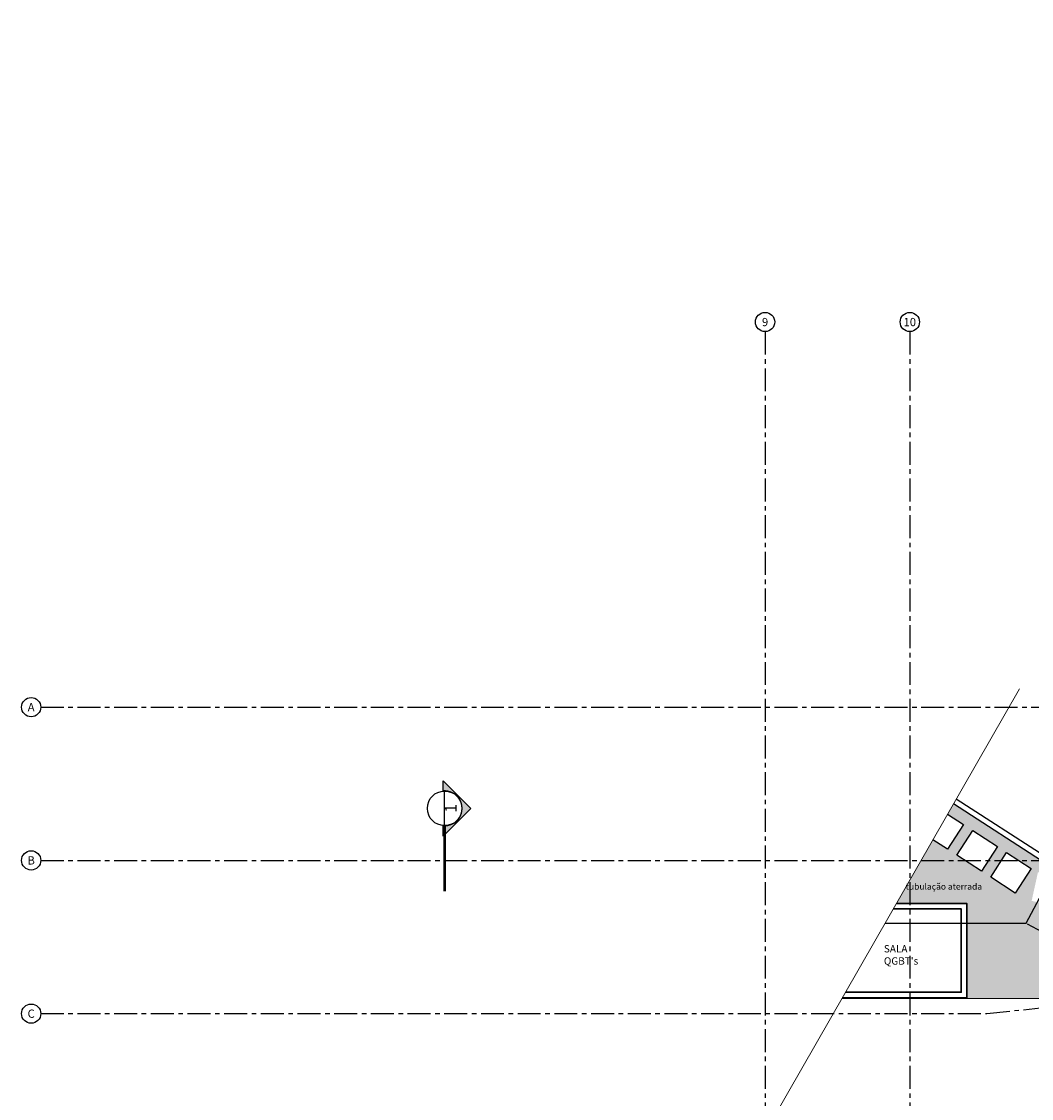
# Model space of a CAD drawing. Units: metres. Extents: x 0 to 955, y -257 to 1285.
# Drawn here: x 477 to 505, y 868 to 898 of the extents above; entities that cross this region are included whole.
import ezdxf
from ezdxf.enums import TextEntityAlignment as Align
from ezdxf.lldxf.tags import DXFTag

# ---------------------------------------------------------------- set-up
doc = ezdxf.new("R2010")
doc.units = ezdxf.units.M
doc.linetypes.add('DASHDOTX2', pattern=[50.8, 25.4, -12.7, 0, -12.7])
doc.linetypes.add('PL-POUSO-ARQ-EIXO$0$CENTER', pattern=[2, 1.25, -0.25, 0.25, -0.25])
doc.layers.add('Alvenaria', color=5, linetype='Continuous', lineweight=30)
doc.layers.add('ÁRVORE', color=92, linetype='Continuous', lineweight=15)
for name, color, linetype in [('ARQ-cota 25', 1, 'Continuous'), ('CONEXAO_INCENDIO', 3, 'Continuous'), ('cota', 1, 'Continuous'), ('EIXO$0$A-EIXOS-PRI', 252, 'PL-POUSO-ARQ-EIXO$0$CENTER'), ('EIXO$0$G-SIB', 2, 'Continuous'), ('HID-SPK', 12, 'Continuous'), ('PROJECAO', 251, 'DASHED2'), ('TX2', 2, 'Continuous')]:
    doc.layers.add(name, color=color, linetype=linetype)
doc.styles.add('12075', font='romans.shx', dxfattribs={"height": 0.225})
doc.styles.add('6075', font='romans.shx', dxfattribs={"height": 0.1125})
doc.styles.add('arial', font='Arial.ttf')
doc.styles.add('PL-POUSO-ARQ-EIXO$0$ARIAL', font='Arial.ttf')
doc.styles.add('ROMANS', font='romans', dxfattribs={"height": 0.2})
tags = doc.linetypes.add('DASHED2', pattern=[0.375, 0.25, -0.125]).pattern_tags.tags
tags[6:7] = [DXFTag(74, 4), DXFTag(75, 0), DXFTag(340, '0'), DXFTag(46, 1.0), DXFTag(50, 0.0), DXFTag(44, 0.0), DXFTag(45, 0.0)]
tags[4:5] = [DXFTag(74, 4), DXFTag(75, 0), DXFTag(340, '0'), DXFTag(46, 1.0), DXFTag(50, 0.0), DXFTag(44, 0.0), DXFTag(45, 0.0)]
doc.dimstyles.new('6075', dxfattribs={"dimtxt": 0.1125, "dimasz": 0.3, "dimexe": 0.075, "dimexo": 0.0375, "dimgap": 0.0525, "dimtad": 1, "dimzin": 5, "dimtxsty": '6075', "dimblk": 'DOTSMALL', "dimcen": 0.135, "dimdle": 0.075, "dimclre": 1, "dimclrt": 2, "dimadec": 0, "dimazin": 0, "dimtfac": 1, "dimtmove": 2, "dimatfit": 3, "dimldrblk": 'DOTSMALL', "dimfxl": 0, "dimtolj": 1, "dimtzin": 0, "dimarcsym": 0})

# ---------------------------------------------------------------- blocks, each defined once
blk = doc.blocks.new('PL-POUSO-ARQ-EIXO$0$A_Eixo_id')
blk.add_circle((0, 0), 3.5)
at = {"color": 1, "style": 'PL-POUSO-ARQ-EIXO$0$ARIAL'}
blk.add_attdef('N', text='', height=3, dxfattribs=at).set_placement((0, 0), align=Align.MIDDLE_CENTER)
blk = doc.blocks.new('TÉRREO')
h = blk.add_hatch(color=253)
edge = h.paths.add_edge_path()
edge.add_line((6.738, 55.049), (6.738, 55.328))
edge.add_line((6.738, 55.328), (7.492, 54.575))
edge.add_line((7.492, 54.575), (6.738, 53.821))
edge.add_line((6.738, 53.821), (6.738, 54.1))
edge.add_arc((6.781, 54.575), 0.476, 264.8499, 455.1499)
at = {"layer": 'ÁRVORE'}
h = blk.add_hatch(dxfattribs=at)
h.set_pattern_fill('AR-SAND', color=256, scale=0.005, angle=96.136)
h.set_pattern_definition([(133.63599, (-2710.13755, -2475.45164), (-0.242449568, -0.03411068), [0, -0.19304, 0, -0.2159, 0, -0.206375]), (103.63599, (-2710.13755, -2475.45164), (-0.38038367, 0.185163754), [0, -0.10414, 0, -0.17399, 0, -0.066675]), (63.63599, (-2710.12086, -2475.60696), (-0.042988522, 0.393153578), [0, -0.0635, 0, -0.2286, 0, -0.29845]), (53.63599, (-2710.12086, -2475.60696), (-0.151633833, 0.367676713), [0, -0.03175, 0, -0.14986, 0, -0.17145])])
h.paths.add_polyline_path([(34.885, 50.115), (34.85, 50.412), (27.165, 49.585), (27.165, 49.398), (28.865, 49.398), (28.865, 48.998), (35.015, 48.998)])
h.paths.add_polyline_path([(34.85, 50.412), (34.836, 50.535), (31.572, 51.251), (31.587, 51.319), (31.522, 51.334), (31.519, 51.32, -0.55561), (31.504, 51.25), (31.492, 51.196, -1.006748), (31.448, 51.206), (31.46, 51.259, -0.555571), (31.475, 51.33), (31.478, 51.343), (30.231, 51.617), (30.228, 51.603, -0.555568), (30.213, 51.533), (30.201, 51.479, -1), (30.157, 51.489), (30.169, 51.543, -0.555578), (30.184, 51.613), (30.187, 51.627), (30.122, 51.641), (30.107, 51.573), (27.165, 52.218), (27.165, 51.504), (27.25, 51.891), (28.032, 51.719), (27.86, 50.938), (27.165, 51.09), (27.165, 49.585)])
h.paths.add_polyline_path([(31.083, 50.229), (30.302, 50.401), (30.473, 51.182), (31.255, 51.011)], flags=16)
h.paths.add_polyline_path([(31.057, 51.279), (30.714, 51.358), (30.908, 51.418)], flags=16)
h.paths.add_polyline_path([(30.009, 50.465), (29.227, 50.637), (29.399, 51.419), (30.18, 51.247)], flags=16)
h.paths.add_polyline_path([(28.934, 50.702), (28.153, 50.873), (28.325, 51.655), (29.106, 51.483)], flags=16)
h.paths.add_polyline_path([(27.165, 51.09), (27.079, 51.109), (27.165, 51.504), (27.165, 52.218), (23.465, 53.03), (23.465, 52.723), (23.734, 52.664), (23.562, 51.882), (23.465, 51.904), (23.465, 49.398), (25.426, 49.398), (27.165, 49.585)])
h.paths.add_polyline_path([(25.711, 51.41), (24.93, 51.582), (25.102, 52.363), (25.883, 52.191)], flags=16)
h.paths.add_polyline_path([(26.004, 51.346), (26.176, 52.127), (26.957, 51.955), (26.786, 51.174)], flags=16)
h.paths.add_polyline_path([(24.637, 51.646), (23.855, 51.818), (24.027, 52.599), (24.809, 52.427)], flags=16)
h.paths.add_polyline_path([(27.165, 49.585), (25.426, 49.398), (27.165, 49.398)], flags=17)
h.paths.add_polyline_path([(23.465, 51.904), (22.781, 52.054), (22.953, 52.835), (23.465, 52.723), (23.465, 53.03), (23.224, 53.083), (23.204, 53.045), (23.029, 53.159), (22.431, 53.158), (22.771, 52.939), (22.336, 52.267), (21.665, 52.701), (21.96, 53.158), (21.603, 53.158), (21.413, 52.864), (20.957, 53.158), (19.768, 53.158), (19.465, 52.63), (19.465, 51.985), (21.014, 51.985), (21.014, 49.413), (19.465, 49.413), (19.465, 49.398), (23.465, 49.398)])
h.paths.add_polyline_path([(19.465, 52.63), (19.095, 51.985), (19.465, 51.985)])
h.paths.add_polyline_path([(21.175, 53.97), (21.847, 53.536), (21.603, 53.158), (21.96, 53.158), (22.099, 53.373), (22.431, 53.158), (23.029, 53.159), (20.65, 54.696), (20.488, 54.414), (20.923, 54.133), (20.489, 53.461), (20.09, 53.719), (19.768, 53.158), (20.957, 53.158), (20.741, 53.298)])
h.paths.add_polyline_path([(30.579, 51.232), (31.112, 51.109), (31.147, 51.263), (30.615, 51.386)], flags=24)
blk.add_line((6.781, 54.102), (6.781, 55.047))
at = {"color": 7, "lineweight": 0}
blk.add_lwpolyline([(-2.425, 12.858), (13.295, 38.278), (10.581, 37.141), (22.45, 57.834)], dxfattribs=at)
blk.add_lwpolyline([(6.738, 55.049), (6.738, 55.328), (7.492, 54.575), (6.738, 53.821), (6.738, 54.1, 1.09418)], format="xyb", close=True)
at = {"color": 252, "linetype": 'DASHDOTX2', "ltscale": 7.5, "const_width": 0.0787}
blk.add_lwpolyline([(6.781, 54.102), (6.781, 52.312)], dxfattribs=at)
blk.add_circle((6.781, 54.575), 0.472)
at = {"layer": 'Alvenaria'}
for points in [[(17.62, 49.413), (21.014, 49.413), (21.014, 51.985), (19.095, 51.985)], [(17.706, 49.563), (20.864, 49.563), (20.864, 51.835), (19.009, 51.835)]]:
    blk.add_lwpolyline(points, dxfattribs=at)
at = {"layer": 'cota'}
for p, q in [((23.204, 53.045), (20.65, 54.696)), ((23.149, 53.259), (20.725, 54.826))]:
    blk.add_line(p, q, dxfattribs=at)
blk.add_lwpolyline([(20.488, 54.414), (20.923, 54.133), (20.489, 53.461), (20.09, 53.719)], dxfattribs=at)
for points in [[(20.741, 53.298), (21.175, 53.97), (21.847, 53.536), (21.413, 52.864)], [(21.665, 52.701), (22.099, 53.373), (22.771, 52.939), (22.336, 52.267)]]:
    blk.add_lwpolyline(points, close=True, dxfattribs=at)
at = {"layer": 'EIXO$0$A-EIXOS-PRI', "ltscale": 0.5}
for p, q in [((15.52, 67.561), (15.52, 6.061)), ((19.465, 67.561, 0), (19.465, 6.061, 0)), ((-4.228, 57.331), (59.312, 57.336)), ((21.564, 48.983), (65.035, 53.658)), ((-4.228, 53.157), (55.991, 53.16)), ((-4.228, 48.982), (21.564, 48.983))]:
    blk.add_line(p, q, dxfattribs=at)
at = {"layer": 'PROJECAO', "color": 7, "linetype": 'ByBlock', "lineweight": 0}
blk.add_line((28.865, 49.398), (17.611, 49.398), dxfattribs=at)
at = {"layer": 'EIXO$0$G-SIB'}
ref = blk.add_blockref('PL-POUSO-ARQ-EIXO$0$A_Eixo_id', (15.515, 67.824), dxfattribs=dict(at, xscale=0.075, yscale=0.075, zscale=0.075, rotation=90.00000112775847))
ref.add_attrib('N', '9', dxfattribs={"layer": '0', "color": 1, "height": 0.225, "rotation": 0, "style": 'PL-POUSO-ARQ-EIXO$0$ARIAL'}).set_placement((15.515, 67.822), align=Align.MIDDLE_CENTER)
ref = blk.add_blockref('PL-POUSO-ARQ-EIXO$0$A_Eixo_id', (19.46, 67.824, 0), dxfattribs=dict(at, xscale=0.075, yscale=0.075, zscale=0.075, rotation=90.00000112775847))
ref.add_attrib('N', '10', dxfattribs={"layer": '0', "color": 1, "height": 0.225, "rotation": 0, "style": 'PL-POUSO-ARQ-EIXO$0$ARIAL'}).set_placement((19.46, 67.822, 0), align=Align.MIDDLE_CENTER)
ref = blk.add_blockref('PL-POUSO-ARQ-EIXO$0$A_Eixo_id', (-4.49, 57.331), dxfattribs=dict(at, xscale=0.07500000000000001, yscale=0.07500000000000001, zscale=0.07500000000000001, rotation=89.99999887223325))
ref.add_attrib('N', 'A', dxfattribs={"layer": '0', "color": 1, "height": 0.225, "rotation": 360, "style": 'PL-POUSO-ARQ-EIXO$0$ARIAL'}).set_placement((-4.49, 57.331), align=Align.MIDDLE_CENTER)
ref = blk.add_blockref('PL-POUSO-ARQ-EIXO$0$A_Eixo_id', (-4.49, 53.157), dxfattribs=dict(at, xscale=0.07500000000000001, yscale=0.07500000000000001, zscale=0.07500000000000001, rotation=89.99999887223325))
ref.add_attrib('N', 'B', dxfattribs={"layer": '0', "color": 1, "height": 0.225, "rotation": 360, "style": 'PL-POUSO-ARQ-EIXO$0$ARIAL'}).set_placement((-4.49, 53.157), align=Align.MIDDLE_CENTER)
ref = blk.add_blockref('PL-POUSO-ARQ-EIXO$0$A_Eixo_id', (-4.49, 48.982), dxfattribs=dict(at, xscale=0.07500000000000001, yscale=0.07500000000000001, zscale=0.07500000000000001, rotation=89.99999887223325))
ref.add_attrib('N', 'C', dxfattribs={"layer": '0', "color": 1, "height": 0.225, "rotation": 360, "style": 'PL-POUSO-ARQ-EIXO$0$ARIAL'}).set_placement((-4.49, 48.982), align=Align.MIDDLE_CENTER)
at = {"color": 3, "style": '12075'}
for tag, rotation, p in [('C', 89.9999, (6.988, 54.575)), ('A', 6.5464, (68.881, 50.128)), ('A', 0.0001, (9.982, 45.819)), ('C', 270.0001, (6.988, 7.75))]:
    blk.add_attdef(tag, text='', height=0.315, rotation=rotation, dxfattribs=at).set_placement(p, align=Align.MIDDLE)
at = {"layer": 'TX2', "insert": (18.753, 50.85), "char_height": 0.2, "attachment_point": 1, "style": 'ROMANS'}
blk.add_mtext_dynamic_manual_height_columns("SALA \\PQGBT's", width=2.96576, gutter_width=17.531, heights=[0], dxfattribs=at)
blk = doc.blocks.new('_DOTSMALL')
at = {"color": 0, "linetype": 'ByBlock', "const_width": 0.5}
blk.add_lwpolyline([(-0.0625, 0, 1), (0.0625, 0, 1)], format="xyb", close=True, dxfattribs=at)
blk = doc.blocks.new('*D244')
at = {"layer": 'ARQ-cota 25', "color": 1, "lineweight": -2}
for p, q in [((517.6, 897.577), (518.282, 897.212)), ((504.46, 873.018), (505.142, 872.653))]:
    blk.add_line(p, q, dxfattribs=at)
at = {"layer": 'ARQ-cota 25', "color": 0, "lineweight": -2}
blk.add_line((518.252, 897.314), (505.041, 872.622), dxfattribs=at)
at = {"layer": 'Defpoints', "color": 0}
for p in [(517.567, 897.595), (504.427, 873.036), (505.076, 872.688)]:
    blk.add_point(p, dxfattribs=at)
at = {"layer": 'ARQ-cota 25', "color": 0, "lineweight": -2, "xscale": 0.3, "yscale": 0.3, "zscale": 0.3}
for p, rotation in [((518.216, 897.248), 61.85179542850795), ((505.076, 872.688), 241.8517954285079)]:
    blk.add_blockref('_DOTSMALL', p, dxfattribs=dict(at, rotation=rotation))
at = {"layer": 'ARQ-cota 25', "color": 2, "insert": (511.541, 885.024), "char_height": 0.1125, "attachment_point": 5, "rotation": 61.8518, "style": '6075'}
blk.add_mtext('\\A1;27,85', dxfattribs=at)

msp = doc.modelspace()

# ---------------------------------------------------------------- linework, layer by layer
at = {"layer": 'HID-SPK'}
for p, q in [((504.427, 873.036), (517.567, 897.595)), ((500.587, 873.036), (504.427, 873.036))]:
    msp.add_line(p, q, dxfattribs=at)

# ---------------------------------------------------------------- block references
ref = msp.add_blockref('TÉRREO', (481.799, 821.586))
ref.add_attrib('C', '1', dxfattribs={"color": 3, "height": 0.315, "rotation": 89.9999, "style": '12075'}).set_placement((488.787, 876.161), align=Align.MIDDLE)

# ---------------------------------------------------------------- texts
at = {"layer": 'CONEXAO_INCENDIO', "color": 2, "insert": (503.229, 874.117), "char_height": 0.17, "attachment_point": 3, "style": 'arial'}
msp.add_mtext('tubulação aterrada', dxfattribs=at)

# ---------------------------------------------------------------- dimensions: what is measured, and where the dimension line sits
at = {"layer": 'ARQ-cota 25'}
dim = msp.add_aligned_dim(p1=(517.567, 897.595), p2=(504.427, 873.036), distance=0.736, dimstyle='6075', dxfattribs=at)
dim.commit()
dim.dimension.update_dxf_attribs({"geometry": '*D244', "text_midpoint": (511.541, 885.024)})

doc.saveas('drawing.dxf')
